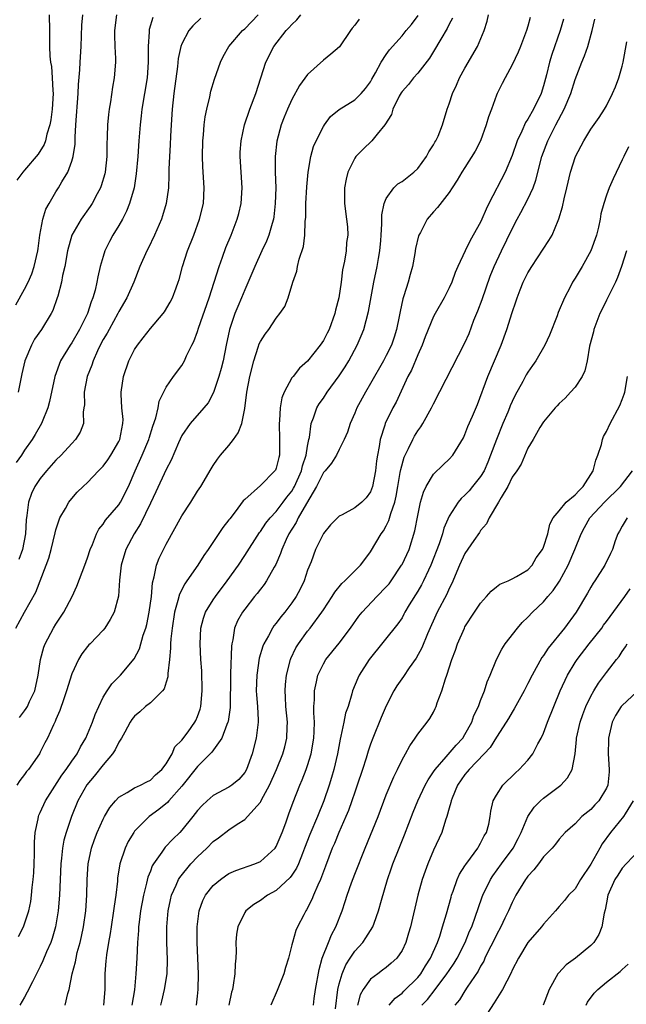
# Model space of a CAD drawing. Units: inches. Extents: x 2505000 to 2508000, y 1554000 to 1557000.
# Drawn here: x 2505464 to 2505542, y 1554517 to 1554642 of the extents above; entities that cross this region are included whole.
import ezdxf

# ---------------------------------------------------------------- set-up
doc = ezdxf.new("R2010")
doc.units = ezdxf.units.IN
doc.header["$MEASUREMENT"] = 0
doc.layers.add('LD25051554_2ft', color=54, linetype='Continuous')

msp = doc.modelspace()

# ---------------------------------------------------------------- linework, layer by layer
at = {"layer": 'LD25051554_2ft'}
for points, elevation in [([(2505463.89, 1554565), (2505465.02, 1554567), (2505466.42, 1554569.58), (2505467.76, 1554573), (2505468.1, 1554573.9), (2505468.4, 1554575), (2505468.9, 1554577.1), (2505469, 1554577.49), (2505469.35, 1554578.65), (2505469.51, 1554579), (2505470.2, 1554580.2), (2505470.62, 1554581), (2505471, 1554581.48), (2505471.71, 1554582.28), (2505472.44, 1554583), (2505473, 1554583.53), (2505474.41, 1554585), (2505474.72, 1554585.28), (2505475, 1554585.59), (2505475.6, 1554586.4), (2505475.98, 1554587), (2505477, 1554588.72), (2505477.13, 1554589), (2505477.52, 1554591), (2505477.54, 1554591.54), (2505477.39, 1554593), (2505477.27, 1554594.73), (2505477.28, 1554595), (2505477.59, 1554597), (2505478.26, 1554599), (2505479, 1554600.44), (2505479.35, 1554601), (2505480.09, 1554601.91), (2505481, 1554603.11), (2505482.61, 1554605), (2505482.78, 1554605.22), (2505483.54, 1554606.46), (2505483.81, 1554607), (2505484.27, 1554608.27), (2505484.55, 1554609), (2505484.66, 1554609.34), (2505485.09, 1554611), (2505485.72, 1554613), (2505486.51, 1554615), (2505487.26, 1554617), (2505487.74, 1554619), (2505487.85, 1554621), (2505487.69, 1554623.69), (2505487.64, 1554625), (2505487.68, 1554627), (2505487.76, 1554627.76), (2505487.84, 1554629), (2505487.96, 1554630.04), (2505488.17, 1554631), (2505488.57, 1554632.57), (2505488.71, 1554633.29), (2505489.17, 1554634.83), (2505489.91, 1554637), (2505490.27, 1554637.73), (2505490.97, 1554639), (2505492.72, 1554641), (2505493, 1554641.25), (2505494.69, 1554643)], 7420), ([(2505463.9, 1554606.1), (2505465, 1554608.11), (2505465.45, 1554609), (2505465.92, 1554610.08), (2505466.24, 1554611), (2505466.7, 1554613), (2505466.72, 1554613.28), (2505466.95, 1554615), (2505467.34, 1554617), (2505467.72, 1554618.28), (2505468.13, 1554619), (2505469, 1554620.48), (2505469.34, 1554621), (2505469.76, 1554621.76), (2505470.49, 1554623), (2505471, 1554624.4), (2505471.18, 1554625), (2505471.43, 1554626.57), (2505471.44, 1554627.44), (2505471.54, 1554629), (2505471.83, 1554633), (2505471.86, 1554634.14), (2505472.03, 1554636.03), (2505472.06, 1554637), (2505472.19, 1554639), (2505472.3, 1554641.7), (2505472.41, 1554643)], 7428), ([(2505481.31, 1554642.69), (2505480.87, 1554641.13), (2505480.85, 1554641), (2505480.85, 1554640.85), (2505480.72, 1554639), (2505480.71, 1554637.29), (2505480.72, 1554637), (2505480.58, 1554635), (2505479.93, 1554631), (2505479.84, 1554630.16), (2505479.69, 1554629), (2505479.53, 1554627), (2505479.4, 1554625), (2505479.21, 1554622.79), (2505478.93, 1554621), (2505478.36, 1554619), (2505477.98, 1554618.02), (2505477.44, 1554617), (2505477, 1554616.23), (2505476.25, 1554615), (2505475.81, 1554614.18), (2505475.23, 1554613), (2505475, 1554612.26), (2505474.64, 1554611), (2505474.32, 1554609.68), (2505474.21, 1554609), (2505473.98, 1554607.98), (2505473.7, 1554607), (2505473.49, 1554606.51), (2505472.99, 1554605), (2505471.99, 1554603), (2505471, 1554601.28), (2505470.8, 1554601), (2505469.59, 1554599), (2505468.86, 1554597), (2505468.18, 1554593.82), (2505467.95, 1554593), (2505467.23, 1554591.23), (2505467.15, 1554591), (2505466.37, 1554589.63), (2505465.99, 1554589), (2505465, 1554587.61), (2505464.6, 1554587), (2505463.93, 1554586.07)], 7424), ([(2505507.55, 1554642.45), (2505507, 1554641.69), (2505506.67, 1554641.33), (2505506.43, 1554641), (2505505.05, 1554638.95), (2505503.97, 1554638.03), (2505503, 1554637.23), (2505501, 1554635.41), (2505499.97, 1554634.03), (2505499, 1554632.26), (2505498.43, 1554631), (2505498.01, 1554629.99), (2505497.63, 1554629), (2505497.07, 1554626.93), (2505496.88, 1554625), (2505496.89, 1554623), (2505496.95, 1554621), (2505496.89, 1554619), (2505496.7, 1554617.3), (2505496.65, 1554617), (2505496.48, 1554616.48), (2505496.08, 1554615), (2505495.78, 1554614.22), (2505495.18, 1554613), (2505494.27, 1554611), (2505493.91, 1554610.09), (2505493, 1554608.02), (2505492.59, 1554607), (2505492.11, 1554605.89), (2505491.76, 1554605), (2505491.06, 1554603), (2505490.63, 1554601), (2505490.24, 1554599), (2505489.99, 1554598.01), (2505489.71, 1554597), (2505489.02, 1554594.98), (2505488.34, 1554593.66), (2505487.79, 1554593), (2505486.05, 1554591), (2505485, 1554589.49), (2505484.56, 1554588.56), (2505483.64, 1554586.36), (2505483, 1554585.18), (2505481.69, 1554582.31), (2505481, 1554580.89), (2505479.76, 1554578.24), (2505478.94, 1554577), (2505477.87, 1554575), (2505477.29, 1554573), (2505477.09, 1554571.09), (2505476.96, 1554569.04), (2505476.41, 1554567), (2505475.9, 1554566.1), (2505475.22, 1554565), (2505475, 1554564.74), (2505473.34, 1554563), (2505473.16, 1554562.84), (2505473, 1554562.65), (2505472.28, 1554561.72), (2505471.85, 1554561), (2505471, 1554559.18), (2505470.36, 1554557), (2505470, 1554556), (2505469.51, 1554554.49), (2505469, 1554553.34), (2505468.91, 1554553.09), (2505468.7, 1554552.7), (2505467.92, 1554551), (2505467.6, 1554550.4), (2505467, 1554549.2), (2505466.89, 1554549), (2505465.51, 1554547), (2505465.27, 1554546.73), (2505465, 1554546.35), (2505464.4, 1554545.6), (2505464.03, 1554545)], 7416), ([(2505468.15, 1554643), (2505468.16, 1554641), (2505468.19, 1554640.19), (2505468.19, 1554639), (2505468.23, 1554637.77), (2505468.32, 1554637), (2505468.42, 1554636.42), (2505468.53, 1554635), (2505468.61, 1554633.39), (2505468.65, 1554633), (2505468.53, 1554631), (2505468.35, 1554629.65), (2505468.22, 1554629), (2505467.84, 1554627.84), (2505467.66, 1554627), (2505467.5, 1554626.5), (2505466.72, 1554625.28), (2505465, 1554623.25), (2505464.77, 1554623), (2505464.04, 1554621.96)], 7430), ([(2505476.7, 1554643), (2505476.45, 1554641), (2505476.44, 1554640.44), (2505476.48, 1554639), (2505476.55, 1554637.45), (2505476.55, 1554637), (2505476.41, 1554635), (2505476.2, 1554633.8), (2505475.94, 1554631.94), (2505475.77, 1554631), (2505475.68, 1554630.32), (2505475.56, 1554629), (2505475.53, 1554627.53), (2505475.48, 1554626.52), (2505475.46, 1554625), (2505475.25, 1554623), (2505475.21, 1554622.79), (2505474.76, 1554621.24), (2505474.66, 1554621), (2505474.24, 1554620.24), (2505473.59, 1554619), (2505473.36, 1554618.64), (2505472.2, 1554617), (2505471.03, 1554614.97), (2505470.48, 1554613), (2505470.13, 1554611), (2505469.85, 1554609.85), (2505469.71, 1554609), (2505469.22, 1554607.22), (2505469.17, 1554607), (2505468.61, 1554605.39), (2505468.41, 1554605), (2505467.17, 1554603), (2505466.27, 1554601.73), (2505465.89, 1554601), (2505465.05, 1554599), (2505464.65, 1554597.35), (2505464.18, 1554595)], 7426), ([(2505464.24, 1554525.76), (2505464.87, 1554527), (2505465, 1554527.34), (2505465.54, 1554529), (2505465.8, 1554530.2), (2505465.91, 1554531), (2505465.99, 1554531.99), (2505466.12, 1554533), (2505466.17, 1554533.83), (2505466.23, 1554535), (2505466.27, 1554536.27), (2505466.26, 1554537.74), (2505466.36, 1554539), (2505466.74, 1554540.74), (2505466.77, 1554541), (2505466.83, 1554541.17), (2505467, 1554541.51), (2505467.68, 1554543), (2505469.74, 1554546.26), (2505470.28, 1554547), (2505471, 1554548.05), (2505471.68, 1554549), (2505472.12, 1554549.88), (2505472.81, 1554551), (2505473.64, 1554553), (2505473.99, 1554554.01), (2505474.43, 1554555), (2505475, 1554556.18), (2505475.5, 1554557), (2505476.11, 1554557.89), (2505477.2, 1554559), (2505478.94, 1554561.06), (2505479.63, 1554562.37), (2505480.09, 1554564.09), (2505480.41, 1554565), (2505480.54, 1554565.46), (2505480.86, 1554567), (2505481.13, 1554569), (2505481.27, 1554570.73), (2505481.5, 1554571.5), (2505481.79, 1554573), (2505482.12, 1554573.88), (2505482.66, 1554575), (2505483, 1554575.66), (2505485, 1554579.26), (2505486.13, 1554581), (2505487, 1554582.39), (2505487.41, 1554583), (2505488.74, 1554585.26), (2505489, 1554585.68), (2505489.54, 1554586.46), (2505489.94, 1554587), (2505491, 1554588.23), (2505491.59, 1554589), (2505492.18, 1554589.82), (2505492.62, 1554591), (2505493, 1554592.91), (2505493.25, 1554595), (2505493.63, 1554597), (2505494.15, 1554599), (2505494.73, 1554600.73), (2505494.85, 1554601.15), (2505495, 1554601.47), (2505495.6, 1554602.4), (2505496.05, 1554603), (2505497, 1554604.43), (2505497.48, 1554605), (2505498.11, 1554605.89), (2505498.53, 1554607), (2505499.12, 1554609), (2505499.62, 1554610.38), (2505499.72, 1554611), (2505499.92, 1554611.92), (2505500.46, 1554613.54), (2505500.63, 1554615), (2505500.7, 1554616.7), (2505500.74, 1554617), (2505500.76, 1554617.24), (2505500.78, 1554619), (2505500.89, 1554621.11), (2505501.05, 1554623), (2505501.4, 1554625), (2505501.75, 1554626.25), (2505502.08, 1554627), (2505503, 1554628.81), (2505503.13, 1554629), (2505503.92, 1554630.08), (2505505.01, 1554630.99), (2505507, 1554632.18), (2505507.82, 1554633), (2505508.35, 1554633.65), (2505509, 1554634.5), (2505509.17, 1554634.83), (2505509.64, 1554635.64), (2505510.36, 1554637), (2505511, 1554637.97), (2505511.42, 1554638.58), (2505513, 1554640.36), (2505513.52, 1554641), (2505514.21, 1554641.79), (2505515.06, 1554642.94)], 7414), ([(2505487.43, 1554642.57), (2505486.39, 1554641.61), (2505485.9, 1554641), (2505485, 1554639.34), (2505484.87, 1554639), (2505484.54, 1554637.46), (2505484.44, 1554636.44), (2505484, 1554633), (2505483.78, 1554631), (2505483.64, 1554629), (2505483.57, 1554627.57), (2505483.52, 1554626.48), (2505483.44, 1554625), (2505483.37, 1554623.37), (2505483.37, 1554622.63), (2505483.29, 1554621), (2505483.01, 1554619), (2505482.56, 1554617.44), (2505482.41, 1554617), (2505481.54, 1554615), (2505480.71, 1554613.29), (2505480.55, 1554613), (2505479.68, 1554611), (2505478.91, 1554609), (2505478.02, 1554607), (2505477, 1554605.26), (2505476.87, 1554605), (2505475.75, 1554603), (2505475.49, 1554602.51), (2505475, 1554601.7), (2505474.63, 1554601), (2505474.28, 1554600.28), (2505473.71, 1554599), (2505473.55, 1554598.45), (2505472.97, 1554597), (2505472.6, 1554595), (2505472.61, 1554593.39), (2505472.56, 1554593), (2505472.47, 1554592.47), (2505472.49, 1554591), (2505472.07, 1554589.93), (2505471.5, 1554589), (2505471, 1554588.49), (2505469.66, 1554587), (2505469, 1554586.36), (2505467.8, 1554585), (2505467, 1554584.03), (2505466.31, 1554583), (2505465.89, 1554582.11), (2505465.51, 1554581), (2505465.3, 1554579.3), (2505465.22, 1554578.78), (2505465.12, 1554577), (2505464.74, 1554575), (2505464.27, 1554573.73)], 7422), ([(2505464.38, 1554553.62), (2505465, 1554554.45), (2505465.23, 1554554.77), (2505465.36, 1554555), (2505465.65, 1554555.65), (2505466.3, 1554557), (2505466.74, 1554559), (2505467.02, 1554561), (2505467.45, 1554562.55), (2505467.63, 1554563), (2505468.7, 1554565), (2505469, 1554565.49), (2505469.99, 1554567), (2505471.08, 1554569), (2505471.67, 1554570.33), (2505472.67, 1554573), (2505473, 1554573.91), (2505473.35, 1554575), (2505473.64, 1554575.64), (2505474.16, 1554577), (2505474.44, 1554577.56), (2505475, 1554578.23), (2505475.3, 1554578.7), (2505477, 1554580.68), (2505477.21, 1554581), (2505478.21, 1554583), (2505479.08, 1554585), (2505479.98, 1554587), (2505480.82, 1554589), (2505480.85, 1554589.15), (2505481.33, 1554590.66), (2505481.71, 1554591.72), (2505482, 1554593), (2505482.14, 1554593.86), (2505483, 1554595.63), (2505483.94, 1554597), (2505485, 1554598.4), (2505485.36, 1554599), (2505485.61, 1554599.61), (2505486.29, 1554601), (2505486.54, 1554601.46), (2505487, 1554602.71), (2505487.13, 1554603.13), (2505488.5, 1554607), (2505489.74, 1554611), (2505490.18, 1554612.18), (2505490.6, 1554613.4), (2505491.27, 1554615), (2505492.05, 1554617), (2505492.25, 1554617.75), (2505492.54, 1554619), (2505492.67, 1554621), (2505492.42, 1554625), (2505492.44, 1554625.56), (2505492.54, 1554627), (2505492.99, 1554629.01), (2505493.66, 1554631), (2505494.43, 1554633), (2505495.68, 1554637), (2505496.7, 1554639), (2505498.27, 1554641), (2505498.63, 1554641.37), (2505499, 1554641.8), (2505499.63, 1554642.37), (2505500.12, 1554643)], 7418), ([(2505519.42, 1554642.58), (2505519, 1554641.81), (2505518.73, 1554641.27), (2505517.92, 1554639.92), (2505517, 1554638.33), (2505516.49, 1554637.51), (2505515, 1554635.6), (2505514.47, 1554635), (2505513.83, 1554634.17), (2505513, 1554633.24), (2505512.91, 1554633.09), (2505512.66, 1554632.66), (2505511.84, 1554631), (2505511.66, 1554630.34), (2505510.82, 1554629), (2505509.83, 1554627.83), (2505509.18, 1554627), (2505508.06, 1554625.94), (2505507.15, 1554625), (2505507, 1554624.78), (2505506.13, 1554623), (2505505.9, 1554622.1), (2505505.68, 1554621), (2505505.68, 1554619), (2505505.95, 1554617), (2505506.05, 1554616.05), (2505506.1, 1554615), (2505505.96, 1554614.04), (2505505.89, 1554613), (2505505.69, 1554611.69), (2505505.45, 1554610.55), (2505505.25, 1554609), (2505504.96, 1554607), (2505504.56, 1554605.44), (2505504.47, 1554605), (2505503.72, 1554603), (2505503.49, 1554602.51), (2505503, 1554601.59), (2505502.6, 1554601), (2505501, 1554598.97), (2505499.96, 1554598.04), (2505499.14, 1554597), (2505499, 1554596.81), (2505498.02, 1554595), (2505497.72, 1554594.28), (2505497.52, 1554593), (2505497.41, 1554591.41), (2505497.36, 1554591), (2505497.43, 1554589), (2505497.42, 1554587), (2505497.32, 1554586.68), (2505497, 1554585.34), (2505496.9, 1554585.1), (2505496.84, 1554585), (2505495, 1554583.13), (2505493, 1554581.36), (2505492.81, 1554581.19), (2505491.77, 1554579.77), (2505491.1, 1554578.9), (2505491, 1554578.75), (2505490.23, 1554577.77), (2505488.37, 1554575), (2505487.79, 1554574.21), (2505487.03, 1554573), (2505485.64, 1554571), (2505485.37, 1554570.63), (2505484.69, 1554569.31), (2505484.5, 1554568.5), (2505484.06, 1554567), (2505483.76, 1554565), (2505483.61, 1554563.61), (2505483.57, 1554563), (2505483.57, 1554562.43), (2505483.43, 1554561), (2505483.22, 1554559.22), (2505483.22, 1554558.78), (2505483, 1554558.11), (2505482.75, 1554557.25), (2505482.55, 1554557), (2505481, 1554555.5), (2505480.39, 1554555), (2505479.66, 1554554.34), (2505479, 1554553.77), (2505478.65, 1554553.35), (2505478.44, 1554553), (2505477.74, 1554551.74), (2505477.35, 1554551), (2505477, 1554550.46), (2505476.51, 1554549.49), (2505476.18, 1554549), (2505475, 1554547.61), (2505473.86, 1554546.14), (2505472.94, 1554545.06), (2505471.78, 1554543), (2505470.96, 1554541), (2505470.28, 1554539), (2505470, 1554538), (2505469.82, 1554537), (2505469.7, 1554535.7), (2505469.61, 1554535), (2505469.44, 1554531), (2505469.29, 1554529), (2505468.96, 1554527), (2505468.52, 1554525.48), (2505468.33, 1554525), (2505467.8, 1554523.8), (2505467.34, 1554522.66), (2505467, 1554521.95), (2505466, 1554520), (2505465.35, 1554518.65), (2505465, 1554518.05), (2505464.42, 1554517)], 7412), ([(2505470.15, 1554517), (2505470.5, 1554518.5), (2505470.66, 1554519), (2505471.04, 1554521), (2505471.47, 1554522.53), (2505471.55, 1554523), (2505471.71, 1554523.71), (2505472.08, 1554525), (2505472.25, 1554525.75), (2505472.5, 1554527), (2505472.79, 1554529), (2505472.94, 1554531), (2505472.98, 1554533), (2505473.1, 1554535), (2505473.51, 1554537), (2505473.9, 1554538.1), (2505474.25, 1554539), (2505475, 1554540.67), (2505475.18, 1554541), (2505475.85, 1554542.15), (2505476.56, 1554543), (2505477, 1554543.47), (2505478.07, 1554544.07), (2505479, 1554544.67), (2505479.75, 1554545), (2505480.56, 1554545.44), (2505481, 1554545.63), (2505481.67, 1554546.33), (2505482.47, 1554547), (2505483, 1554547.72), (2505483.76, 1554549), (2505484.13, 1554549.87), (2505485, 1554550.71), (2505485.81, 1554551.81), (2505486.66, 1554553), (2505486.77, 1554553.23), (2505487, 1554553.74), (2505487.34, 1554554.66), (2505487.43, 1554555), (2505487.6, 1554557), (2505487.53, 1554559.53), (2505487.43, 1554561), (2505487.34, 1554563), (2505487.44, 1554565), (2505487.76, 1554566.24), (2505488.02, 1554567), (2505489, 1554568.59), (2505489.27, 1554569), (2505490.78, 1554571), (2505492.19, 1554573), (2505493, 1554574.21), (2505494.87, 1554577.13), (2505495, 1554577.28), (2505495.68, 1554578.32), (2505496.22, 1554579), (2505497, 1554579.83), (2505497.89, 1554581), (2505498.36, 1554581.64), (2505499, 1554582.43), (2505499.22, 1554582.78), (2505499.33, 1554583), (2505500.22, 1554585), (2505500.35, 1554585.65), (2505500.83, 1554587), (2505501, 1554588.14), (2505501.16, 1554589), (2505501.23, 1554589.23), (2505501.43, 1554591), (2505501.74, 1554591.74), (2505502.17, 1554593), (2505502.48, 1554593.52), (2505503, 1554594.24), (2505503.5, 1554595), (2505505, 1554597.07), (2505505.76, 1554598.24), (2505506.23, 1554599), (2505507.31, 1554601), (2505507.81, 1554602.19), (2505508.13, 1554603), (2505508.73, 1554605.27), (2505509.43, 1554609), (2505509.85, 1554611), (2505510.01, 1554612.01), (2505510.2, 1554613), (2505510.29, 1554614.29), (2505510.36, 1554615), (2505510.44, 1554616.44), (2505510.45, 1554617.55), (2505510.74, 1554619), (2505511, 1554619.63), (2505511.96, 1554621), (2505512.48, 1554621.52), (2505513, 1554621.82), (2505513.67, 1554622.33), (2505514.51, 1554623), (2505515, 1554623.48), (2505516.11, 1554625), (2505516.4, 1554625.6), (2505517, 1554626.48), (2505517.19, 1554626.81), (2505517.32, 1554627), (2505517.58, 1554627.58), (2505518.15, 1554629), (2505518.73, 1554631), (2505519, 1554631.68), (2505519.42, 1554633), (2505519.92, 1554634.08), (2505520.32, 1554635), (2505521, 1554636.23), (2505522.61, 1554639), (2505523.43, 1554641), (2505523.81, 1554642.19), (2505523.99, 1554643)], 7410), ([(2505529.31, 1554642.69), (2505529, 1554641.57), (2505528.82, 1554641), (2505528.05, 1554639), (2505527.75, 1554638.25), (2505527, 1554636.64), (2505526.11, 1554635), (2505525.74, 1554634.26), (2505525.08, 1554633), (2505525, 1554632.81), (2505524.36, 1554631), (2505523.98, 1554630.02), (2505523.7, 1554629), (2505522.96, 1554627), (2505522.32, 1554625.68), (2505521, 1554623.6), (2505520.59, 1554623), (2505520.01, 1554621.99), (2505519.36, 1554621), (2505519, 1554620.4), (2505517.52, 1554618.48), (2505517, 1554617.95), (2505516.18, 1554617), (2505515.34, 1554615.34), (2505515.14, 1554615), (2505515.1, 1554614.9), (2505514.73, 1554613.27), (2505514.64, 1554612.64), (2505514.34, 1554611), (2505514.04, 1554609.96), (2505513.79, 1554609), (2505513.25, 1554607.25), (2505513.12, 1554606.88), (2505512.75, 1554605.25), (2505512.64, 1554604.64), (2505512.3, 1554603), (2505511.99, 1554602.01), (2505511.65, 1554601), (2505511, 1554599.65), (2505510.65, 1554599), (2505509, 1554596.1), (2505508.34, 1554595), (2505507.27, 1554593), (2505507, 1554592.34), (2505506.4, 1554591), (2505506.07, 1554589.93), (2505505.66, 1554589), (2505505, 1554587.72), (2505504.65, 1554587), (2505504.02, 1554585.98), (2505503.21, 1554585), (2505503, 1554584.77), (2505502.13, 1554583), (2505500.86, 1554580.86), (2505499.81, 1554579), (2505499.56, 1554578.44), (2505499, 1554577.59), (2505498.63, 1554577), (2505498.27, 1554576.27), (2505497.7, 1554575), (2505497.54, 1554574.46), (2505496.94, 1554573.06), (2505496.76, 1554572.76), (2505495.78, 1554571), (2505495.46, 1554570.54), (2505495, 1554569.96), (2505494.59, 1554569.41), (2505494.25, 1554569), (2505493, 1554567.4), (2505492.71, 1554567), (2505492.1, 1554565.9), (2505491.72, 1554565), (2505491.48, 1554563.48), (2505491.35, 1554563), (2505491.3, 1554562.7), (2505491.21, 1554559.21), (2505491.19, 1554559), (2505491.13, 1554554.87), (2505490.88, 1554553.12), (2505490.85, 1554553), (2505490.71, 1554552.71), (2505490.08, 1554551), (2505488.8, 1554549.2), (2505488.62, 1554549), (2505487, 1554547.38), (2505485, 1554544.87), (2505483.35, 1554543), (2505483.2, 1554542.8), (2505482.1, 1554541.9), (2505480.86, 1554541), (2505479, 1554539.15), (2505478.88, 1554539), (2505478.17, 1554537.83), (2505477.78, 1554537), (2505477.14, 1554535), (2505476.84, 1554533.16), (2505476.81, 1554532.81), (2505476.6, 1554531), (2505476.39, 1554529.61), (2505476.33, 1554529), (2505476, 1554527), (2505475.88, 1554526.12), (2505475.66, 1554525), (2505475.41, 1554523.41), (2505475.37, 1554523), (2505475.35, 1554522.65), (2505475.23, 1554521), (2505475.22, 1554519), (2505475.03, 1554517)], 7408), ([(2505533.53, 1554642.47), (2505533.09, 1554641), (2505532.05, 1554637.95), (2505531.76, 1554637), (2505531.37, 1554635.37), (2505531, 1554633.98), (2505530.69, 1554633), (2505529.71, 1554631), (2505529, 1554629.75), (2505528.69, 1554629.31), (2505528.23, 1554628.23), (2505527.64, 1554627), (2505527, 1554625.13), (2505526.12, 1554623), (2505524.03, 1554619), (2505523.69, 1554618.31), (2505523.17, 1554617), (2505523, 1554616.64), (2505521.68, 1554614.32), (2505521.01, 1554613), (2505520.08, 1554611), (2505519.76, 1554610.24), (2505519.33, 1554609), (2505519, 1554608.26), (2505518.35, 1554607), (2505517.2, 1554605), (2505517, 1554604.62), (2505515.95, 1554602.05), (2505515.56, 1554601), (2505515, 1554599.75), (2505514.19, 1554597.81), (2505513.76, 1554597), (2505512.25, 1554593.75), (2505511.85, 1554593), (2505510.87, 1554591), (2505510.82, 1554590.82), (2505510.21, 1554589), (2505510.09, 1554588.09), (2505509.87, 1554587), (2505509.75, 1554586.25), (2505509.62, 1554585), (2505509.24, 1554583), (2505509, 1554582.34), (2505508.43, 1554581.57), (2505507.89, 1554581), (2505507, 1554580.27), (2505505.39, 1554579.39), (2505505, 1554579.22), (2505503.89, 1554578.11), (2505503, 1554577.01), (2505502.02, 1554575), (2505501.43, 1554573.43), (2505501, 1554572.36), (2505500.54, 1554571), (2505500.04, 1554569.96), (2505499.53, 1554569), (2505499, 1554568.21), (2505498.08, 1554567), (2505497.59, 1554566.41), (2505497, 1554565.61), (2505496.72, 1554565.28), (2505496.54, 1554565), (2505496.02, 1554564.02), (2505495.42, 1554563), (2505495.3, 1554562.7), (2505494.85, 1554561.15), (2505494.52, 1554559), (2505494.46, 1554557), (2505494.49, 1554556.49), (2505494.63, 1554555), (2505494.73, 1554553.27), (2505494.73, 1554553), (2505494.67, 1554552.67), (2505494.47, 1554551), (2505493.93, 1554549), (2505493.21, 1554547), (2505493, 1554546.62), (2505492.26, 1554545.74), (2505491.38, 1554545), (2505491, 1554544.73), (2505489, 1554543.69), (2505488.21, 1554543), (2505487.58, 1554542.42), (2505487, 1554541.79), (2505486.39, 1554541), (2505485, 1554539.28), (2505484.74, 1554539), (2505483.86, 1554538.14), (2505482.9, 1554537.1), (2505482.82, 1554537), (2505482.46, 1554536.46), (2505481.41, 1554535), (2505481.25, 1554534.75), (2505481, 1554534.06), (2505480.69, 1554533.31), (2505480.52, 1554532.52), (2505480.11, 1554531), (2505479.75, 1554529), (2505479.56, 1554527.56), (2505479.51, 1554527), (2505479.5, 1554526.5), (2505479.38, 1554525), (2505479.29, 1554523), (2505479.17, 1554521), (2505478.98, 1554518.98), (2505478.64, 1554517)], 7406), ([(2505482.33, 1554517), (2505482.47, 1554517.53), (2505482.81, 1554519), (2505483.12, 1554521), (2505483.17, 1554522.83), (2505483.1, 1554525), (2505483.09, 1554527), (2505483.25, 1554529), (2505483.57, 1554530.43), (2505483.71, 1554531), (2505484.29, 1554532.29), (2505484.58, 1554533), (2505484.73, 1554533.27), (2505486.14, 1554535), (2505487, 1554535.9), (2505488.18, 1554537), (2505489, 1554537.84), (2505489.68, 1554538.32), (2505491, 1554539.34), (2505492.04, 1554540.04), (2505493, 1554540.65), (2505493.35, 1554541), (2505495, 1554542.86), (2505495.06, 1554542.94), (2505495.15, 1554543.15), (2505496.16, 1554545), (2505497.06, 1554547), (2505497.86, 1554549), (2505498.1, 1554549.9), (2505498.36, 1554551), (2505498.38, 1554552.38), (2505498.42, 1554553), (2505498.24, 1554555), (2505498.2, 1554556.2), (2505498.14, 1554557), (2505498.19, 1554557.81), (2505498.32, 1554559), (2505498.81, 1554561), (2505498.86, 1554561.14), (2505499.51, 1554562.49), (2505499.82, 1554563), (2505501, 1554564.58), (2505501.34, 1554565), (2505502.82, 1554567), (2505503, 1554567.3), (2505504.14, 1554569), (2505504.45, 1554569.55), (2505505.33, 1554570.67), (2505505.73, 1554571), (2505507.73, 1554573), (2505508.27, 1554573.73), (2505509, 1554574.69), (2505510.33, 1554577), (2505510.63, 1554577.37), (2505511, 1554578.01), (2505511.34, 1554578.66), (2505511.58, 1554579.58), (2505512.07, 1554581), (2505512.24, 1554581.76), (2505512.45, 1554583), (2505512.78, 1554584.78), (2505512.84, 1554585.16), (2505513.28, 1554586.72), (2505513.84, 1554587.84), (2505514.38, 1554589), (2505514.59, 1554589.41), (2505515, 1554590.08), (2505515.39, 1554590.6), (2505515.63, 1554591), (2505516.76, 1554593), (2505517, 1554593.51), (2505521, 1554601.27), (2505521.52, 1554602.48), (2505522.15, 1554604.15), (2505522.65, 1554605.35), (2505523.19, 1554606.81), (2505524.22, 1554609.78), (2505524.72, 1554611), (2505525.63, 1554613), (2505527, 1554615.79), (2505527.64, 1554617), (2505528.13, 1554617.87), (2505529, 1554619.57), (2505529.66, 1554621), (2505530.03, 1554621.97), (2505530.8, 1554625), (2505531.54, 1554627), (2505532.57, 1554629), (2505533.63, 1554631), (2505534.45, 1554633), (2505535, 1554634.78), (2505535.87, 1554637), (2505536.21, 1554637.79), (2505536.63, 1554639), (2505537.18, 1554641), (2505537.53, 1554642.47)], 7404), ([(2505486.87, 1554517), (2505487, 1554518.17), (2505487.09, 1554519), (2505487.14, 1554521), (2505486.94, 1554525), (2505486.94, 1554527), (2505487.2, 1554529), (2505487.68, 1554530.32), (2505488.03, 1554531), (2505489, 1554532.22), (2505489.9, 1554533), (2505490.54, 1554533.46), (2505491, 1554533.75), (2505491.85, 1554534.15), (2505494.28, 1554535), (2505495, 1554535.3), (2505496.86, 1554537), (2505497, 1554537.22), (2505497.75, 1554539), (2505498.21, 1554540.21), (2505498.63, 1554541.37), (2505499.14, 1554542.86), (2505499.99, 1554545), (2505500.31, 1554545.69), (2505500.82, 1554547), (2505501, 1554547.51), (2505501.46, 1554549), (2505501.79, 1554551), (2505501.85, 1554551.85), (2505501.86, 1554553), (2505501.78, 1554554.22), (2505501.8, 1554555), (2505501.87, 1554555.87), (2505501.87, 1554557), (2505502.14, 1554558.14), (2505502.3, 1554559), (2505503, 1554560.45), (2505503.33, 1554561), (2505505, 1554563.07), (2505506.44, 1554565), (2505507.51, 1554566.49), (2505507.92, 1554567), (2505509.82, 1554569), (2505511, 1554570.22), (2505511.36, 1554570.64), (2505511.62, 1554571), (2505512.95, 1554573), (2505513, 1554573.09), (2505513.89, 1554575), (2505514.65, 1554577.35), (2505515, 1554579.33), (2505515.35, 1554581), (2505515.72, 1554582.28), (2505516.07, 1554583), (2505517, 1554584.56), (2505518.23, 1554585.77), (2505519, 1554586.47), (2505519.48, 1554587), (2505520.81, 1554589.19), (2505521, 1554589.61), (2505521.37, 1554590.63), (2505521.96, 1554591.96), (2505522.58, 1554593.42), (2505523.92, 1554597), (2505525.61, 1554601), (2505526.35, 1554603), (2505527, 1554605.13), (2505527.49, 1554606.51), (2505527.64, 1554607), (2505528.02, 1554608.02), (2505528.42, 1554609), (2505529, 1554610.18), (2505529.49, 1554611), (2505531.69, 1554614.31), (2505532.09, 1554615), (2505532.86, 1554616.86), (2505532.95, 1554617.05), (2505533.42, 1554618.58), (2505533.61, 1554619.61), (2505533.97, 1554621), (2505534.43, 1554623), (2505535.04, 1554625), (2505536.11, 1554627), (2505537, 1554628.45), (2505538.05, 1554629.95), (2505538.75, 1554631), (2505539, 1554631.45), (2505539.77, 1554633), (2505540.13, 1554633.87), (2505540.57, 1554635), (2505541, 1554636.47), (2505541.13, 1554637), (2505541.59, 1554639.59)], 7402), ([(2505541.79, 1554626.21), (2505541.19, 1554625), (2505541, 1554624.55), (2505539.84, 1554622.15), (2505539.34, 1554621), (2505539, 1554620.08), (2505538.65, 1554619), (2505538.3, 1554617.7), (2505538.2, 1554617), (2505537.98, 1554615.98), (2505537.73, 1554615), (2505537.03, 1554613), (2505535.89, 1554611), (2505535, 1554609.5), (2505534.68, 1554609), (2505534.38, 1554608.38), (2505533.66, 1554607), (2505532.86, 1554605.14), (2505532.71, 1554604.71), (2505531.74, 1554602.26), (2505531.17, 1554601), (2505530.02, 1554599), (2505529.61, 1554598.39), (2505529, 1554597.53), (2505528.8, 1554597.2), (2505528.36, 1554596.36), (2505527.39, 1554594.61), (2505527, 1554593.8), (2505526.75, 1554593.25), (2505526.66, 1554593), (2505526.44, 1554592.44), (2505525.81, 1554591), (2505525, 1554589), (2505524.27, 1554587), (2505523.91, 1554586.09), (2505523.43, 1554585), (2505523, 1554584.27), (2505521.98, 1554583), (2505521.53, 1554582.47), (2505521, 1554581.88), (2505520.53, 1554581.47), (2505520.15, 1554581), (2505519, 1554579.22), (2505518.31, 1554577.69), (2505518.14, 1554577), (2505517.71, 1554575.71), (2505516.68, 1554573), (2505516.37, 1554572.37), (2505515.74, 1554571), (2505515.49, 1554570.51), (2505515, 1554569.67), (2505513.93, 1554567.93), (2505513.38, 1554567), (2505513.25, 1554566.75), (2505513, 1554566.31), (2505512.47, 1554565.53), (2505508.83, 1554561), (2505507.54, 1554559), (2505507.37, 1554558.63), (2505506.71, 1554557), (2505506.62, 1554556.62), (2505506.14, 1554555), (2505505.83, 1554554.17), (2505505.61, 1554553), (2505505.24, 1554551.24), (2505505.13, 1554550.87), (2505504.79, 1554549), (2505504.33, 1554547), (2505504.03, 1554545.97), (2505503.73, 1554545), (2505503.06, 1554543), (2505502.26, 1554541), (2505501.28, 1554538.72), (2505500.61, 1554537), (2505500.33, 1554536.33), (2505499.82, 1554535), (2505499.57, 1554534.43), (2505499, 1554533.57), (2505498.76, 1554533.24), (2505497, 1554531.62), (2505495.88, 1554531), (2505495, 1554530.35), (2505494.17, 1554529.83), (2505493.13, 1554529), (2505493, 1554528.8), (2505492.11, 1554527), (2505491.95, 1554526.05), (2505491.88, 1554525), (2505491.9, 1554523.9), (2505491.86, 1554523), (2505491.78, 1554522.22), (2505491.75, 1554521), (2505491.54, 1554519.54), (2505491.43, 1554519), (2505491.34, 1554518.66), (2505491, 1554517)], 7400), ([(2505541.54, 1554613), (2505540.91, 1554611), (2505540.4, 1554609.6), (2505540.13, 1554609), (2505539, 1554606.71), (2505538.43, 1554605.57), (2505538.17, 1554605), (2505537.4, 1554603), (2505537.33, 1554602.67), (2505536.86, 1554600.86), (2505536.55, 1554599), (2505536.26, 1554597.74), (2505535.91, 1554597), (2505535, 1554595.66), (2505534.44, 1554595), (2505533.74, 1554594.26), (2505533, 1554593.57), (2505532.73, 1554593.27), (2505532.46, 1554593), (2505531, 1554591.25), (2505530.51, 1554590.51), (2505529.69, 1554589), (2505529, 1554587.9), (2505528.17, 1554585.83), (2505527.6, 1554585), (2505527, 1554584.18), (2505526.44, 1554583), (2505525.59, 1554581.59), (2505525.29, 1554581), (2505524.1, 1554579), (2505523.75, 1554578.25), (2505523, 1554577.4), (2505522.85, 1554577.15), (2505522.12, 1554576.12), (2505521, 1554574.47), (2505520.33, 1554573), (2505519.35, 1554570.65), (2505519, 1554570.01), (2505518.69, 1554569.31), (2505517.48, 1554567), (2505516.26, 1554564.26), (2505515.54, 1554562.46), (2505514.82, 1554561.18), (2505513.92, 1554559.92), (2505513.18, 1554558.83), (2505512.34, 1554557.66), (2505511.97, 1554557), (2505511, 1554555.09), (2505510.37, 1554553.63), (2505509.29, 1554551), (2505509, 1554550.22), (2505508.69, 1554549.31), (2505508.43, 1554548.43), (2505507.98, 1554547), (2505507.31, 1554545), (2505507, 1554544.12), (2505506.63, 1554543), (2505506.2, 1554541.8), (2505505.86, 1554541), (2505504.96, 1554539), (2505504.4, 1554537.6), (2505504.13, 1554537), (2505503.29, 1554534.71), (2505502.64, 1554533), (2505502.29, 1554532.29), (2505501.75, 1554531), (2505501.55, 1554530.45), (2505500.87, 1554529.13), (2505500.77, 1554529), (2505500.51, 1554528.51), (2505499.72, 1554527), (2505499.49, 1554526.51), (2505499.07, 1554525), (2505499, 1554524.69), (2505498.56, 1554523), (2505498.2, 1554521.8), (2505497.97, 1554521), (2505497.13, 1554518.87), (2505496.3, 1554517)], 7398), ([(2505501.73, 1554517), (2505501.84, 1554517.84), (2505502.02, 1554519), (2505502.45, 1554521.55), (2505502.86, 1554523), (2505503.65, 1554525), (2505504.05, 1554525.95), (2505504.6, 1554527), (2505505.39, 1554529), (2505505.79, 1554530.21), (2505506.03, 1554531), (2505506.59, 1554532.59), (2505507, 1554533.69), (2505508.32, 1554537), (2505509.95, 1554541), (2505511, 1554543.79), (2505511.94, 1554546.06), (2505512.43, 1554547), (2505513, 1554548.21), (2505513.45, 1554549), (2505513.98, 1554550.02), (2505514.69, 1554551), (2505515, 1554551.49), (2505516.18, 1554553), (2505516.53, 1554553.47), (2505517, 1554554.31), (2505517.23, 1554554.77), (2505517.33, 1554555), (2505517.49, 1554555.49), (2505518.07, 1554557), (2505518.54, 1554558.54), (2505518.72, 1554559), (2505519.35, 1554561), (2505519.8, 1554562.2), (2505520.07, 1554563), (2505520.93, 1554565), (2505521, 1554565.13), (2505522.21, 1554567), (2505523, 1554568.18), (2505523.74, 1554569), (2505524.32, 1554569.68), (2505525, 1554570.23), (2505525.44, 1554570.56), (2505526.49, 1554571), (2505527, 1554571.24), (2505527.55, 1554571.55), (2505529, 1554572.42), (2505529.54, 1554573), (2505530.08, 1554573.92), (2505530.87, 1554575), (2505531, 1554575.29), (2505531.54, 1554577), (2505531.8, 1554578.2), (2505532.23, 1554579), (2505533, 1554579.9), (2505533.88, 1554581), (2505535, 1554581.95), (2505535.51, 1554582.49), (2505536.03, 1554583), (2505537.32, 1554585), (2505537.65, 1554586.35), (2505537.92, 1554587), (2505538.36, 1554588.36), (2505538.5, 1554589), (2505538.64, 1554589.36), (2505539, 1554590.01), (2505539.46, 1554591), (2505540.7, 1554593.3), (2505541, 1554594.06), (2505541.25, 1554594.75), (2505541.32, 1554595), (2505541.68, 1554597)], 7396), ([(2505504.53, 1554516.53), (2505504.83, 1554519), (2505505, 1554519.73), (2505505.38, 1554521), (2505505.86, 1554522.14), (2505506.42, 1554523), (2505507, 1554523.88), (2505508, 1554525), (2505508.41, 1554525.59), (2505509.3, 1554527), (2505509.44, 1554527.44), (2505510.03, 1554529), (2505510.39, 1554530.39), (2505511.14, 1554533), (2505511.63, 1554534.37), (2505511.84, 1554535), (2505512.62, 1554537), (2505513.32, 1554538.68), (2505514.44, 1554541.56), (2505515.03, 1554543), (2505515.96, 1554545), (2505516.32, 1554545.68), (2505517, 1554546.68), (2505517.2, 1554547), (2505518.62, 1554548.62), (2505519.89, 1554550.11), (2505520.73, 1554551), (2505521, 1554551.43), (2505521.87, 1554553), (2505522.15, 1554553.85), (2505522.71, 1554555), (2505523, 1554555.79), (2505523.48, 1554557), (2505523.83, 1554558.17), (2505524.2, 1554559), (2505525, 1554561), (2505525.68, 1554562.32), (2505526.13, 1554563), (2505527.67, 1554565), (2505528.29, 1554565.71), (2505529, 1554566.36), (2505529.58, 1554567), (2505531, 1554568.34), (2505531.54, 1554569), (2505532.22, 1554569.78), (2505533.02, 1554570.98), (2505534.12, 1554573), (2505534.97, 1554575), (2505535.8, 1554577), (2505536.2, 1554577.8), (2505536.89, 1554579), (2505538.74, 1554581), (2505540.78, 1554583), (2505542.3, 1554585)], 7394), ([(2505541.65, 1554579), (2505541, 1554577.94), (2505540.67, 1554577.33), (2505540.45, 1554577), (2505540.11, 1554576.11), (2505539.75, 1554575), (2505539.52, 1554574.48), (2505538.81, 1554573), (2505537.52, 1554571), (2505537.3, 1554570.7), (2505537, 1554570.21), (2505536.58, 1554569.42), (2505535.14, 1554567), (2505533.68, 1554565), (2505531.58, 1554562.42), (2505531, 1554561.52), (2505530.77, 1554561.23), (2505529.53, 1554559), (2505529, 1554557.92), (2505528.53, 1554557), (2505527.27, 1554554.73), (2505527, 1554554.31), (2505526.53, 1554553.47), (2505526.24, 1554553), (2505525, 1554551.1), (2505524.19, 1554549.81), (2505523.44, 1554549), (2505521.52, 1554547), (2505521.29, 1554546.71), (2505521, 1554546.37), (2505520.04, 1554545), (2505519.36, 1554543.36), (2505519.23, 1554543), (2505519.2, 1554542.8), (2505519, 1554542.09), (2505518.71, 1554541), (2505518.54, 1554540.54), (2505518.08, 1554539), (2505517, 1554536.72), (2505516.27, 1554535), (2505515.93, 1554534.07), (2505515.58, 1554533), (2505515.03, 1554531), (2505514.06, 1554527), (2505513.82, 1554526.18), (2505513.47, 1554525), (2505513, 1554523.97), (2505512.35, 1554523), (2505511.64, 1554522.36), (2505511, 1554521.82), (2505510.54, 1554521.46), (2505509.91, 1554521), (2505509, 1554520.3), (2505508.07, 1554519), (2505507.69, 1554518.31), (2505507.33, 1554517)], 7392), ([(2505511.35, 1554517), (2505512.11, 1554517.89), (2505513, 1554518.55), (2505513.22, 1554518.78), (2505515, 1554520.54), (2505515.38, 1554521), (2505515.98, 1554522.02), (2505516.62, 1554523), (2505517.5, 1554525), (2505517.79, 1554525.79), (2505518.17, 1554527), (2505518.65, 1554528.65), (2505519.23, 1554530.77), (2505519.3, 1554531), (2505519.51, 1554531.51), (2505520.03, 1554533), (2505520.32, 1554533.68), (2505521, 1554534.72), (2505521.1, 1554534.9), (2505521.7, 1554535.7), (2505522.63, 1554537), (2505522.76, 1554537.24), (2505523, 1554537.64), (2505523.46, 1554538.54), (2505523.76, 1554539), (2505524.03, 1554540.03), (2505524.22, 1554541), (2505524.3, 1554541.7), (2505524.61, 1554543), (2505525, 1554543.71), (2505525.83, 1554545), (2505527.42, 1554546.58), (2505527.9, 1554547), (2505529, 1554548.2), (2505529.62, 1554549), (2505530.28, 1554550.28), (2505530.7, 1554551), (2505531, 1554551.63), (2505531.52, 1554553), (2505533.12, 1554557), (2505534.03, 1554559), (2505535, 1554560.59), (2505535.27, 1554561), (2505536.81, 1554563), (2505538.4, 1554565), (2505538.64, 1554565.36), (2505539, 1554565.81), (2505541.34, 1554569), (2505542, 1554570)], 7390), ([(2505515.52, 1554517), (2505516.25, 1554517.75), (2505517.22, 1554519), (2505518.72, 1554521), (2505519, 1554521.44), (2505519.63, 1554522.37), (2505520, 1554523), (2505521.03, 1554525), (2505521.59, 1554526.41), (2505521.86, 1554527), (2505522.35, 1554528.35), (2505522.67, 1554529.33), (2505523.19, 1554530.81), (2505523.27, 1554531), (2505524.24, 1554533), (2505524.54, 1554533.46), (2505525.65, 1554535), (2505527.15, 1554537), (2505527.78, 1554538.22), (2505528.14, 1554539), (2505528.99, 1554541.01), (2505529.79, 1554542.21), (2505530.61, 1554543), (2505531, 1554543.35), (2505533.19, 1554545), (2505534.06, 1554545.94), (2505534.64, 1554547), (2505535.01, 1554549), (2505535.2, 1554550.8), (2505535.2, 1554551), (2505535.66, 1554553), (2505536.01, 1554553.99), (2505536.39, 1554555), (2505537, 1554556.32), (2505537.38, 1554557), (2505538, 1554558), (2505539, 1554559.35), (2505540.29, 1554561), (2505540.61, 1554561.39), (2505541, 1554562.03), (2505541.41, 1554562.59), (2505541.64, 1554563)], 7388), ([(2505544.03, 1554557.97), (2505541, 1554555.16), (2505540.87, 1554555), (2505540.14, 1554553.86), (2505539.74, 1554553), (2505539.35, 1554551.35), (2505539.25, 1554551), (2505539.24, 1554550.76), (2505539.23, 1554549), (2505539.34, 1554547), (2505539.32, 1554546.68), (2505539.16, 1554545), (2505539, 1554544.62), (2505538.02, 1554543), (2505537.51, 1554542.49), (2505537, 1554541.92), (2505535.85, 1554541), (2505535, 1554540.1), (2505533.74, 1554539), (2505533, 1554538.15), (2505532.52, 1554537.48), (2505532.11, 1554537), (2505531, 1554535.9), (2505530.36, 1554535), (2505529.77, 1554534.23), (2505529, 1554533.43), (2505528.83, 1554533.17), (2505528.69, 1554533), (2505527.49, 1554531), (2505527, 1554530.07), (2505526.52, 1554529), (2505526.08, 1554528.08), (2505525.55, 1554527), (2505525, 1554525.97), (2505524.54, 1554525), (2505524.06, 1554524.06), (2505523.55, 1554523), (2505523.39, 1554522.61), (2505523, 1554521.98), (2505522.67, 1554521.33), (2505521.29, 1554519.29), (2505521, 1554518.84), (2505520.3, 1554517.7), (2505519.72, 1554517)], 7386), ([(2505542.38, 1554543), (2505541.37, 1554541.37), (2505541.16, 1554541), (2505539.53, 1554539), (2505538.44, 1554537.56), (2505538.15, 1554537), (2505537, 1554534.97), (2505535.71, 1554533), (2505535, 1554531.83), (2505534.18, 1554531), (2505533.66, 1554530.34), (2505533, 1554529.57), (2505532.72, 1554529.28), (2505532.5, 1554529), (2505531, 1554527.33), (2505530.75, 1554527), (2505529, 1554524.97), (2505527.8, 1554523), (2505527, 1554521.45), (2505526.87, 1554521.13), (2505525.79, 1554519), (2505524.71, 1554517.29), (2505523.22, 1554515)], 7384), ([(2505544.19, 1554537.81), (2505541.5, 1554535), (2505541, 1554534.45), (2505540.44, 1554533.56), (2505540.07, 1554533), (2505539.19, 1554531), (2505539, 1554530.04), (2505538.85, 1554529.15), (2505538.7, 1554528.7), (2505538.42, 1554527), (2505538.01, 1554525.99), (2505537.38, 1554525), (2505537, 1554524.61), (2505535.04, 1554523), (2505533.87, 1554522.13), (2505532.91, 1554521.1), (2505532.83, 1554521), (2505531.72, 1554519), (2505530.97, 1554517.03)], 7382), ([(2505536.43, 1554517), (2505536.59, 1554517.41), (2505537.44, 1554518.56), (2505537.91, 1554519), (2505539, 1554519.95), (2505540.72, 1554521.28), (2505541, 1554521.57), (2505541.77, 1554522.23)], 7380)]:
    msp.add_lwpolyline(points, dxfattribs=dict(at, elevation=elevation))

doc.saveas('drawing.dxf')
